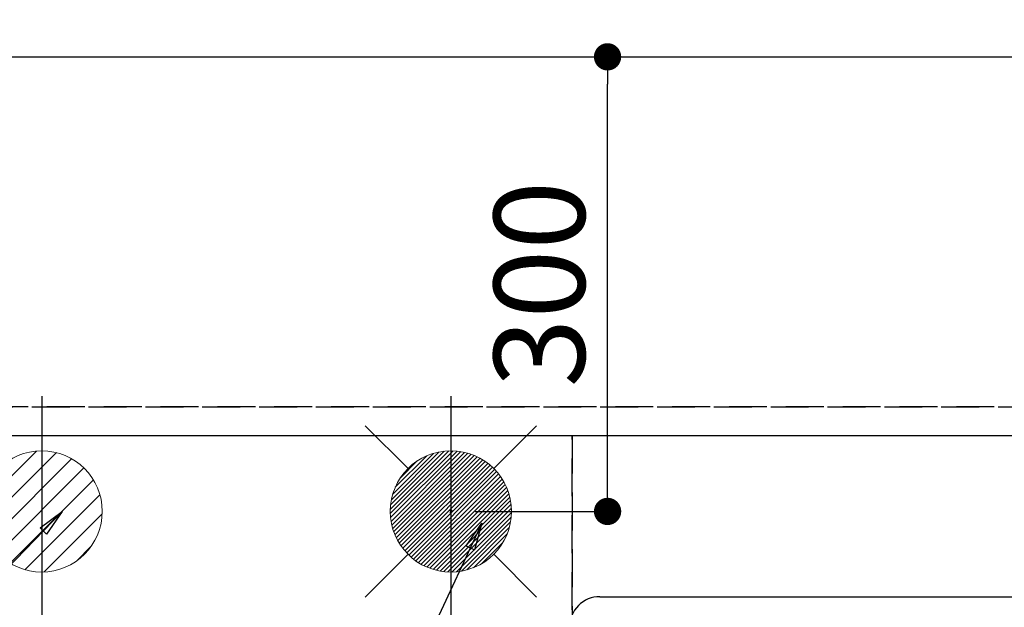
# Model space of a CAD drawing. Extents: x 0 to 26473, y -22065 to -13195.
# Drawn here: x 17265 to 17915, y -15143 to -14756 of the extents above; entities that cross this region are included whole.
import ezdxf

# ---------------------------------------------------------------- set-up
doc = ezdxf.new("R2010")
doc.units = 0
doc.header["$LTSCALE"] = 50
doc.header["$MEASUREMENT"] = 0
doc.linetypes.add('DASHED', pattern=[0.75, 0.5, -0.25])
doc.linetypes.add('HIDDEN', pattern=[0.375, 0.25, -0.125])
doc.layers.get('0').update_dxf_attribs({"linetype": 'CONTINUOUS'})
doc.layers.get('DEFPOINTS').update_dxf_attribs({"color": 146, "linetype": 'CONTINUOUS'})
for name, color, linetype in [('121-キャビネット（中）', 253, 'HIDDEN'), ('126-甲板', 2, 'CONTINUOUS'), ('150-機器', 8, 'CONTINUOUS'), ('160-文字', 254, 'CONTINUOUS'), ('166-寸法B', 11, 'CONTINUOUS')]:
    doc.layers.add(name, color=color, linetype=linetype)
doc.styles.add('KH001', font='txt')
doc.dimstyles.new('KH1xx030', dxfattribs={"dimscale": 30, "dimtxt": 2, "dimasz": 0.6, "dimexe": 0.3, "dimexo": 1.2, "dimgap": 0.5, "dimtad": 3, "dimdec": 1, "dimdsep": 46, "dimlunit": 6, "dimtxsty": 'KH001', "dimblk": 'DOT', "dimcen": 1, "dimdle": 1, "dimclrd": 256, "dimclre": 256, "dimclrt": 256, "dimadec": 0, "dimazin": 0, "dimtfac": 1, "dimtdec": 1, "dimtix": 1, "dimtmove": 2, "dimatfit": 3, "dimldrblk": 'CLOSEDBLANK', "dimfxl": 1, "dimtolj": 1, "dimtzin": 0, "dimlwd": -1, "dimlwe": -1, "dimarcsym": 0})

# ---------------------------------------------------------------- blocks, each defined once
blk = doc.blocks.new('_Dot')
at = {"color": 0, "linetype": 'ByBlock', "lineweight": -2}
blk.add_line((-0.5, 0), (-1, 0), dxfattribs=at)
at = {"color": 0, "linetype": 'ByBlock', "const_width": 0.5}
blk.add_lwpolyline([(-0.25, 0, 1), (0.25, 0, 1)], format="xyb", close=True, dxfattribs=at)
blk = doc.blocks.new('*D92')
at = {"layer": '166-寸法B', "transparency": 16777216}
for p, q in [((16689.74, -14744.06), (16689.74, -14094.88)), ((18398.73, -14994.06), (18398.73, -14094.88)), ((16707.74, -14103.88), (18380.73, -14103.88))]:
    blk.add_line(p, q, dxfattribs=at)
at = {"layer": 'DEFPOINTS', "color": 0, "transparency": 16777216}
for p in [(18398.73, -14103.88), (16689.74, -14780.06), (18398.73, -15030.06)]:
    blk.add_point(p, dxfattribs=at)
at = {"layer": '166-寸法B', "transparency": 16777216, "xscale": 18, "yscale": 18, "zscale": 18, "rotation": 180}
blk.add_blockref('_Dot', (16689.74, -14103.88), dxfattribs=at)
at = {"layer": '166-寸法B', "transparency": 16777216, "xscale": 18, "yscale": 18, "zscale": 18}
blk.add_blockref('_Dot', (18398.73, -14103.88), dxfattribs=at)
at = {"layer": '166-寸法B', "transparency": 16777216, "insert": (17544.23, -14055.08), "char_height": 60, "attachment_point": 5, "style": 'KH001'}
blk.add_mtext('\\A1;1,709', dxfattribs=at)
blk = doc.blocks.new('_ClosedBlank')
at = {"color": 0, "linetype": 'ByBlock', "lineweight": -2}
for p, q in [((-1, 0.167), (0, 0)), ((-1, 0.167), (-1, -0.167)), ((0, 0), (-1, -0.167))]:
    blk.add_line(p, q, dxfattribs=at)
blk = doc.blocks.new('*D93')
at = {"layer": '166-寸法B', "transparency": 16777216}
for p, q in [((16349.71, -14744.06), (16349.71, -13959.88)), ((18398.73, -14994.06), (18398.73, -13959.88)), ((16367.71, -13968.88), (18380.73, -13968.88))]:
    blk.add_line(p, q, dxfattribs=at)
at = {"layer": 'DEFPOINTS', "color": 0, "transparency": 16777216}
for p in [(18398.73, -13968.88), (16349.71, -14780.06), (18398.73, -15030.06)]:
    blk.add_point(p, dxfattribs=at)
at = {"layer": '166-寸法B', "transparency": 16777216, "xscale": 18, "yscale": 18, "zscale": 18, "rotation": 180}
blk.add_blockref('_Dot', (16349.71, -13968.88), dxfattribs=at)
at = {"layer": '166-寸法B', "transparency": 16777216, "xscale": 18, "yscale": 18, "zscale": 18}
blk.add_blockref('_Dot', (18398.73, -13968.88), dxfattribs=at)
at = {"layer": '166-寸法B', "transparency": 16777216, "insert": (17374.22, -13920.08), "char_height": 60, "attachment_point": 5, "style": 'KH001'}
blk.add_mtext('\\A1;2,049', dxfattribs=at)
blk = doc.blocks.new('*D98')
at = {"layer": '166-寸法B', "transparency": 16777216}
for p, q in [((17549.73, -14744.06), (17549.73, -14364.88)), ((18398.73, -14994.06), (18398.73, -14364.88)), ((18380.73, -14373.88), (17567.73, -14373.88))]:
    blk.add_line(p, q, dxfattribs=at)
at = {"layer": 'DEFPOINTS', "color": 0, "transparency": 16777216}
for p in [(17549.73, -14373.88), (17549.73, -14780.06), (18398.73, -15030.06)]:
    blk.add_point(p, dxfattribs=at)
at = {"layer": '166-寸法B', "transparency": 16777216, "xscale": 18, "yscale": 18, "zscale": 18, "rotation": 180}
blk.add_blockref('_Dot', (17549.73, -14373.88), dxfattribs=at)
at = {"layer": '166-寸法B', "transparency": 16777216, "xscale": 18, "yscale": 18, "zscale": 18}
blk.add_blockref('_Dot', (18398.73, -14373.88), dxfattribs=at)
at = {"layer": '166-寸法B', "transparency": 16777216, "insert": (17974.23, -14328.88), "char_height": 60, "attachment_point": 5, "style": 'KH001'}
blk.add_mtext('\\A1;849', dxfattribs=at)
blk = doc.blocks.new('*D100')
at = {"layer": '166-寸法B', "transparency": 16777216}
for p, q in [((17279.73, -14744.06), (17279.73, -14229.88)), ((18398.73, -14994.06), (18398.73, -14229.88)), ((18380.73, -14238.88), (17297.73, -14238.88))]:
    blk.add_line(p, q, dxfattribs=at)
at = {"layer": 'DEFPOINTS', "color": 0, "transparency": 16777216}
for p in [(17279.73, -14238.88), (17279.73, -14780.06), (18398.73, -15030.06)]:
    blk.add_point(p, dxfattribs=at)
at = {"layer": '166-寸法B', "transparency": 16777216, "xscale": 18, "yscale": 18, "zscale": 18, "rotation": 180}
blk.add_blockref('_Dot', (17279.73, -14238.88), dxfattribs=at)
at = {"layer": '166-寸法B', "transparency": 16777216, "xscale": 18, "yscale": 18, "zscale": 18}
blk.add_blockref('_Dot', (18398.73, -14238.88), dxfattribs=at)
at = {"layer": '166-寸法B', "transparency": 16777216, "insert": (17839.23, -14190.08), "char_height": 60, "attachment_point": 5, "style": 'KH001'}
blk.add_mtext('\\A1;1,119', dxfattribs=at)
blk = doc.blocks.new('HT-F6S_H2')
at = {"layer": '150-機器', "color": 13, "linetype": 'Continuous'}
blk.add_line((-279.5, 296.38), (279.5, 296.38), dxfattribs=at)
blk.add_arc((-279.5, 276.38), 20, 89.99998, 180.00002, dxfattribs=at)
blk = doc.blocks.new('給湯')
at = {"layer": '160-文字', "color": 4, "linetype": 'Continuous', "lineweight": 20}
for p, q in [((-56.57, 56.57), (-28.28, 28.28)), ((28.28, 28.28), (56.57, 56.57)), ((-39.98, 1.34), (-1.34, 39.98)), ((-39.97, -1.48), (1.48, 39.97)), ((-39.79, -4.12), (4.12, 39.79)), ((-39.76, 4.39), (-4.39, 39.76)), ((-39.45, -6.61), (6.61, 39.45)), ((-39.25, 7.73), (-7.73, 39.25)), ((-38.98, -8.97), (8.97, 38.98)), ((-38.4, -11.22), (11.22, 38.4)), ((-38.31, 11.49), (-11.49, 38.31)), ((-37.71, -13.35), (13.35, 37.7)), ((-36.92, -15.4), (15.4, 36.92)), ((-36.68, 15.96), (-15.96, 36.68)), ((-36.04, -17.35), (17.35, 36.04)), ((-35.08, -19.22), (19.22, 35.08)), ((-34.04, -21), (21, 34.04)), ((-33.29, 22.17), (-22.17, 33.29)), ((-32.93, -22.72), (22.72, 32.92)), ((-31.73, -24.35), (24.35, 31.73)), ((-30.47, -25.92), (25.92, 30.47)), ((-29.13, -27.41), (27.41, 29.13)), ((-27.73, -28.83), (28.83, 27.73)), ((-26.25, -30.18), (30.18, 26.25)), ((-24.7, -31.46), (31.46, 24.7)), ((-23.08, -32.67), (32.67, 23.08)), ((-21.39, -33.8), (33.8, 21.39)), ((-19.61, -34.86), (34.86, 19.61)), ((-17.76, -35.84), (35.84, 17.76)), ((-15.83, -36.73), (36.73, 15.83)), ((-13.81, -37.54), (37.54, 13.81)), ((-11.69, -38.25), (38.25, 11.69)), ((-9.47, -38.86), (38.86, 9.47)), ((-7.14, -39.36), (39.36, 7.14)), ((-4.68, -39.73), (39.72, 4.68)), ((-2.07, -39.95), (39.95, 2.07)), ((0.77, 0.77), (-0.77, -0.77)), ((-0.77, 0.77), (0.77, -0.77)), ((0.71, -39.99), (39.99, -0.71)), ((3.7, -39.83), (39.83, -3.7)), ((6.97, -39.39), (39.39, -6.97)), ((10.62, -38.56), (38.56, -10.62)), ((14.89, -37.12), (37.12, -14.89)), ((20.49, -34.35), (34.35, -20.49)), ((-56.57, -56.57), (-28.28, -28.28)), ((28.28, -28.28), (56.57, -56.57))]:
    blk.add_line(p, q, dxfattribs=at)
blk.add_circle((0, 0), 40, dxfattribs=at)
blk = doc.blocks.new('排水')
at = {"layer": '160-文字', "linetype": 'Continuous', "lineweight": 20}
h = blk.add_hatch(dxfattribs=at)
h.set_pattern_fill('ANSI31', color=4, scale=80, style=0)
h.set_pattern_definition([(45, (-328326.697, -8772.747), (-7.0710678, 7.0710678), [])])
edge = h.paths.add_edge_path()
edge.add_arc((0, 0), 40, 0, 360)
at = {"layer": '160-文字', "color": 4, "linetype": 'Continuous', "lineweight": 20}
blk.add_circle((0, 0), 40, dxfattribs=at)
blk = doc.blocks.new('*D125')
at = {"layer": '166-寸法B', "transparency": 16777216}
for p, q in [((17565.73, -14780.06), (17662.11, -14780.06)), ((17653.11, -15062.06), (17653.11, -14798.06)), ((17565.73, -15080.06), (17662.11, -15080.06))]:
    blk.add_line(p, q, dxfattribs=at)
at = {"layer": 'DEFPOINTS', "color": 0, "transparency": 16777216}
for p in [(17529.73, -14780.06), (17653.11, -14780.06), (17529.73, -15080.06)]:
    blk.add_point(p, dxfattribs=at)
at = {"layer": '166-寸法B', "transparency": 16777216, "xscale": 18, "yscale": 18, "zscale": 18}
for p, rotation in [((17653.11, -14780.06), 90), ((17653.11, -15080.06), 270)]:
    blk.add_blockref('_Dot', p, dxfattribs=dict(at, rotation=rotation))
at = {"layer": '166-寸法B', "transparency": 16777216, "insert": (17608.11, -14930.06), "char_height": 60, "attachment_point": 5, "rotation": 90, "style": 'KH001'}
blk.add_mtext('\\A1;300', dxfattribs=at)

msp = doc.modelspace()

# ---------------------------------------------------------------- linework, layer by layer
at = {"layer": '121-キャビネット（中）', "ltscale": 2}
msp.add_line((16260.73, -15011.06), (18398.73, -15011.06), dxfattribs=at)
at = {"layer": '126-甲板'}
msp.add_lwpolyline([(14979.73, -14780.06), (18395.73, -14780.06), (18395.73, -15680.06), (14979.73, -15680.06)], close=True, dxfattribs=at)
at = {"layer": 'DEFPOINTS'}
for p, q in [((17279.73, -15003.99), (17279.73, -15156.13)), ((17549.73, -15003.99), (17549.73, -15156.13))]:
    msp.add_line(p, q, dxfattribs=at)
at = {"layer": 'DEFPOINTS', "linetype": 'DASHED'}
for points in [[(18395.73, -15011.06), (16260.73, -15011.06), (16260.73, -15030.06), (18395.73, -15030.06)], [(17629.73, -15670.06), (17179.73, -15670.06), (17179.73, -15030.06), (17629.73, -15030.06)], [(18379.73, -15670.06), (17629.73, -15670.06), (17629.73, -15030.06), (18379.73, -15030.06)]]:
    msp.add_lwpolyline(points, close=True, dxfattribs=at)

# ---------------------------------------------------------------- block references
at = {"layer": '150-機器'}
msp.add_blockref('HT-F6S_H2', (17927.53, -15432.71), dxfattribs=at)
at = {"layer": '160-文字'}
for name, p in [('給湯', (17549.73, -15080.06)), ('排水', (17279.73, -15080.06))]:
    msp.add_blockref(name, p, dxfattribs=at)

# ---------------------------------------------------------------- dimensions: what is measured, and where the dimension line sits
at = {"layer": '166-寸法B'}
for base, p1, p2, angle, picture, middle in [((18398.73, -13968.88), (16349.71, -14780.06), (18398.73, -15030.06), 180, '*D93', (17374.22, -13920.08)), ((18398.73, -14103.88), (16689.74, -14780.06), (18398.73, -15030.06), 180, '*D92', (17544.23, -14055.08)), ((17279.73, -14238.88), (18398.73, -15030.06), (17279.73, -14780.06), 180, '*D100', (17839.23, -14190.08)), ((17549.73, -14373.88), (18398.73, -15030.06), (17549.73, -14780.06), 180, '*D98', (17974.23, -14328.88)), ((17653.11, -14780.06), (17529.73, -15080.06), (17529.73, -14780.06), 90, '*D125', (17608.11, -14930.06))]:
    dim = msp.add_linear_dim(base=base, p1=p1, p2=p2, angle=angle, dimstyle='KH1xx030', dxfattribs=at)
    dim.commit()
    dim.dimension.update_dxf_attribs({"geometry": picture, "text_midpoint": middle})

# ---------------------------------------------------------------- leaders
at = {"layer": '160-文字', "annotation_type": 0, "has_hookline": 1, "hookline_direction": 1}
for points, text_width in [([(17293.31, -15080.06), (15603.12, -16826.9), (15585.12, -16826.9)], 1240.2), ([(17570.14, -15087.77), (16677.18, -16999.6), (16659.18, -16999.6)], 1630.05)]:
    msp.add_leader(points, dimstyle='KH1xx030', override={"dimgap": 0.5, "dimtad": 1}, dxfattribs=dict(at, text_width=text_width))

doc.saveas('drawing.dxf')
